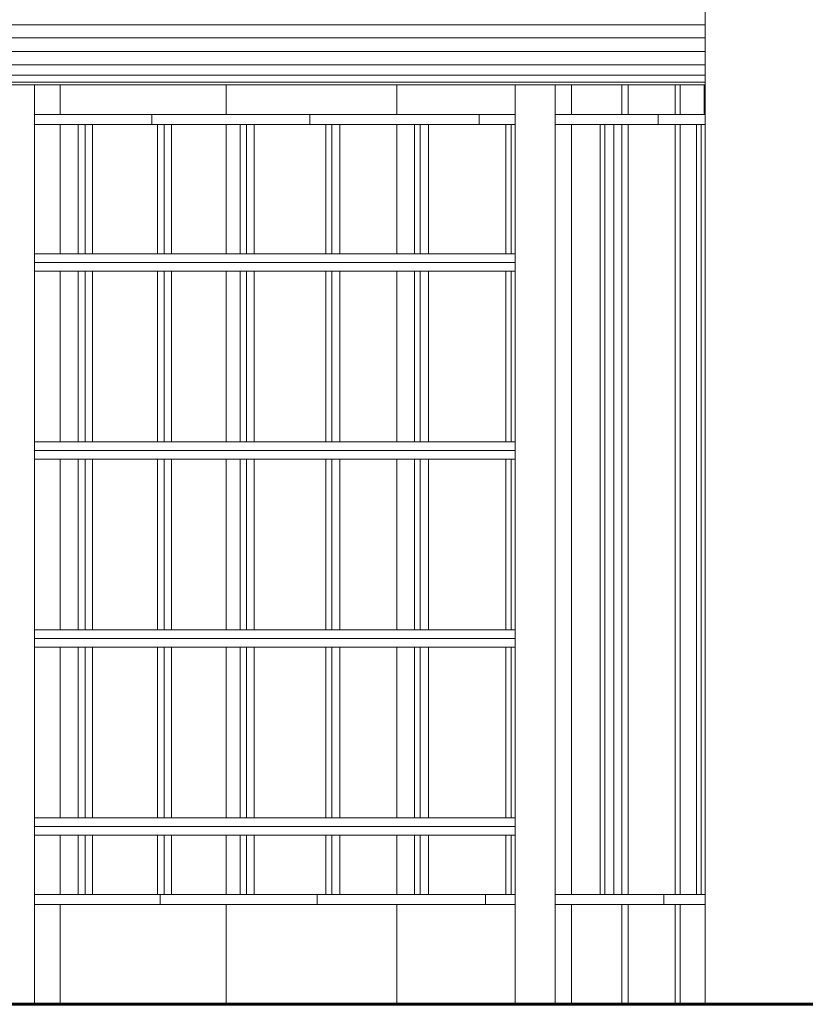
# Model space of a CAD drawing. Extents: x 2194 to 2299, y 1014 to 1043.
# Drawn here: x 2262 to 2262, y 1020 to 1021 of the extents above; entities that cross this region are included whole.
import ezdxf

# ---------------------------------------------------------------- set-up
doc = ezdxf.new("R2010")
doc.units = 0
doc.header["$LTSCALE"] = 0.02
doc.layers.get('0').update_dxf_attribs({"lineweight": 9})
doc.layers.add('Muro', color=242, linetype='Continuous', lineweight=60)
doc.layers.add('muros', color=3, linetype='Continuous')

msp = doc.modelspace()

# ---------------------------------------------------------------- linework, layer by layer
at = {"color": 81, "linetype": 'Continuous', "lineweight": 18}
for p, q in [((2262.25875, 1020.1966), (2262.25875, 1023.0966)), ((2262.17531, 1021.1166), (2262.17531, 1021.0866)), ((2262.1818, 1021.1166), (2262.1818, 1021.0866)), ((2262.22874, 1021.0866), (2262.22874, 1021.1166)), ((2262.23383, 1021.0866), (2262.23383, 1021.1166)), ((2262.25751, 1021.1166), (2262.25751, 1021.0866)), ((2262.17531, 1021.0766), (2262.17531, 1020.3066)), ((2262.1818, 1021.0766), (2262.1818, 1020.3066)), ((2262.22874, 1020.3066), (2262.22874, 1021.0766)), ((2262.23383, 1020.3066), (2262.23383, 1021.0766)), ((2262.17531, 1020.2966), (2262.17531, 1020.1966)), ((2262.1818, 1020.2966), (2262.1818, 1020.1966)), ((2262.22874, 1020.1966), (2262.22874, 1020.2966)), ((2262.23383, 1020.1966), (2262.23383, 1020.2966))]:
    msp.add_line(p, q, dxfattribs=at)
for p, q in [((2262.25875, 1023.0966), (2262.25875, 1020.1966)), ((2262.25875, 1021.1766), (2262.25875, 1021.18724)), ((2260.87773, 1021.1766), (2262.25875, 1021.1766)), ((2262.25875, 1021.1766), (2260.87773, 1021.1766)), ((2262.25875, 1021.16355), (2262.25875, 1021.1766)), ((2260.87773, 1021.16355), (2262.25875, 1021.16355)), ((2262.25875, 1021.16355), (2260.87773, 1021.16355)), ((2262.25875, 1021.14965), (2262.25875, 1021.16355)), ((2260.87773, 1021.14965), (2262.25875, 1021.14965)), ((2262.25875, 1021.14965), (2260.87773, 1021.14965)), ((2262.25875, 1021.1366), (2262.25875, 1021.14965)), ((2260.87773, 1021.1366), (2262.25875, 1021.1366)), ((2262.25875, 1021.1366), (2260.87773, 1021.1366)), ((2262.25875, 1021.12596), (2262.25875, 1021.1366)), ((2260.87773, 1021.12596), (2262.25875, 1021.12596)), ((2262.25875, 1021.12596), (2260.87773, 1021.12596)), ((2262.25875, 1021.11901), (2262.25875, 1021.12596)), ((2260.87773, 1021.11901), (2262.25875, 1021.11901)), ((2262.25875, 1021.11901), (2260.87773, 1021.11901)), ((2260.87773, 1021.1166), (2262.25875, 1021.1166)), ((2261.58824, 1021.1166), (2261.54824, 1021.1166)), ((2261.6137, 1021.1166), (2261.58824, 1021.1166)), ((2261.58824, 1021.1166), (2261.58824, 1021.0866)), ((2261.58824, 1020.1966), (2261.58824, 1021.1166)), ((2261.6137, 1021.1166), (2261.6137, 1021.0866)), ((2261.77975, 1021.1166), (2261.6137, 1021.1166)), ((2261.6137, 1021.0866), (2261.6137, 1021.1166)), ((2261.95041, 1021.1166), (2261.77975, 1021.1166)), ((2261.77975, 1021.1166), (2261.77975, 1021.0866)), ((2261.77975, 1021.0866), (2261.77975, 1021.1166)), ((2261.95041, 1021.1166), (2261.95041, 1021.0866)), ((2262.06875, 1021.1166), (2261.95041, 1021.1166)), ((2261.95041, 1021.0866), (2261.95041, 1021.1166)), ((2262.06875, 1021.0866), (2262.06875, 1021.1166)), ((2262.10875, 1021.1166), (2262.06875, 1021.1166)), ((2262.06875, 1021.1166), (2262.06875, 1020.1966)), ((2262.10875, 1021.1166), (2262.10875, 1021.0866)), ((2262.12518, 1021.1166), (2262.10875, 1021.1166)), ((2262.10875, 1020.1966), (2262.10875, 1021.1166)), ((2262.17531, 1021.1166), (2262.12518, 1021.1166)), ((2262.12518, 1021.1166), (2262.12518, 1021.0866)), ((2262.12518, 1021.0866), (2262.12518, 1021.1166)), ((2262.17531, 1021.0866), (2262.17531, 1021.1166)), ((2262.1818, 1021.1166), (2262.17531, 1021.1166)), ((2262.17531, 1021.1166), (2262.17531, 1021.0866)), ((2262.22874, 1021.1166), (2262.1818, 1021.1166)), ((2262.1818, 1021.1166), (2262.1818, 1021.0866)), ((2262.1818, 1021.0866), (2262.1818, 1021.1166)), ((2262.22874, 1021.0866), (2262.22874, 1021.1166)), ((2262.23383, 1021.1166), (2262.22874, 1021.1166)), ((2262.22874, 1021.1166), (2262.22874, 1021.0866)), ((2262.25751, 1021.1166), (2262.23383, 1021.1166)), ((2262.23383, 1021.1166), (2262.23383, 1021.0866)), ((2262.23383, 1021.0866), (2262.23383, 1021.1166)), ((2262.25751, 1021.0866), (2262.25751, 1021.1166)), ((2262.25875, 1021.1166), (2262.25751, 1021.1166)), ((2262.25751, 1021.1166), (2262.25751, 1021.0866)), ((2262.25875, 1021.1166), (2262.25875, 1021.11901)), ((2262.25875, 1021.0866), (2262.25875, 1021.1166)), ((2261.58824, 1021.0866), (2261.6137, 1021.0866)), ((2261.70544, 1021.0866), (2261.58824, 1021.0866)), ((2261.58824, 1021.0866), (2261.58824, 1021.0766)), ((2261.6137, 1021.0866), (2261.77975, 1021.0866)), ((2261.8635, 1021.0866), (2261.70544, 1021.0866)), ((2261.70544, 1021.0866), (2261.70544, 1021.0766)), ((2261.70544, 1021.0766), (2261.70544, 1021.0866)), ((2261.77975, 1021.0866), (2261.95041, 1021.0866)), ((2262.03265, 1021.0866), (2261.8635, 1021.0866)), ((2261.8635, 1021.0866), (2261.8635, 1021.0766)), ((2261.8635, 1021.0766), (2261.8635, 1021.0866)), ((2261.95041, 1021.0866), (2262.06875, 1021.0866)), ((2262.06875, 1021.0866), (2262.03265, 1021.0866)), ((2262.03265, 1021.0866), (2262.03265, 1021.0766)), ((2262.03265, 1021.0766), (2262.03265, 1021.0866)), ((2262.06875, 1021.0766), (2262.06875, 1021.0866)), ((2262.10875, 1021.0866), (2262.12518, 1021.0866)), ((2262.21163, 1021.0866), (2262.10875, 1021.0866)), ((2262.10875, 1021.0866), (2262.10875, 1021.0766)), ((2262.12518, 1021.0866), (2262.17531, 1021.0866)), ((2262.17531, 1021.0866), (2262.1818, 1021.0866)), ((2262.1818, 1021.0866), (2262.22874, 1021.0866)), ((2262.25875, 1021.0866), (2262.21163, 1021.0866)), ((2262.21163, 1021.0866), (2262.21163, 1021.0766)), ((2262.21163, 1021.0766), (2262.21163, 1021.0866)), ((2262.22874, 1021.0866), (2262.23383, 1021.0866)), ((2262.23383, 1021.0866), (2262.25751, 1021.0866)), ((2262.25751, 1021.0866), (2262.25875, 1021.0866)), ((2262.25875, 1021.0766), (2262.25875, 1021.0866)), ((2261.6137, 1021.0766), (2261.58824, 1021.0766)), ((2261.58824, 1021.0766), (2261.58824, 1020.94726)), ((2261.58824, 1021.0766), (2261.70544, 1021.0766)), ((2261.63184, 1021.0766), (2261.6137, 1021.0766)), ((2261.6137, 1021.0766), (2261.6137, 1020.94726)), ((2261.6137, 1020.94726), (2261.6137, 1021.0766)), ((2261.63184, 1020.94726), (2261.63184, 1021.0766)), ((2261.63184, 1021.0766), (2261.63184, 1020.94726)), ((2261.6389, 1021.0766), (2261.63184, 1021.0766)), ((2261.6389, 1021.0766), (2261.6389, 1020.94726)), ((2261.64599, 1021.0766), (2261.6389, 1021.0766)), ((2261.6389, 1020.94726), (2261.6389, 1021.0766)), ((2261.64599, 1021.0766), (2261.64599, 1020.94726)), ((2261.71107, 1021.0766), (2261.64599, 1021.0766)), ((2261.64599, 1020.94726), (2261.64599, 1021.0766)), ((2261.70544, 1021.0766), (2261.8635, 1021.0766)), ((2261.71107, 1020.94726), (2261.71107, 1021.0766)), ((2261.71107, 1021.0766), (2261.71107, 1020.94726)), ((2261.7178, 1021.0766), (2261.71107, 1021.0766)), ((2261.7252, 1021.0766), (2261.7178, 1021.0766)), ((2261.7178, 1021.0766), (2261.7178, 1020.94726)), ((2261.7178, 1020.94726), (2261.7178, 1021.0766)), ((2261.7252, 1021.0766), (2261.7252, 1020.94726)), ((2261.77975, 1021.0766), (2261.7252, 1021.0766)), ((2261.7252, 1020.94726), (2261.7252, 1021.0766)), ((2261.79362, 1021.0766), (2261.77975, 1021.0766)), ((2261.77975, 1021.0766), (2261.77975, 1020.94726)), ((2261.77975, 1020.94726), (2261.77975, 1021.0766)), ((2261.79362, 1020.94726), (2261.79362, 1021.0766)), ((2261.79362, 1021.0766), (2261.79362, 1020.94726)), ((2261.80001, 1021.0766), (2261.79362, 1021.0766)), ((2261.8077, 1021.0766), (2261.80001, 1021.0766)), ((2261.80001, 1021.0766), (2261.80001, 1020.94726)), ((2261.80001, 1020.94726), (2261.80001, 1021.0766)), ((2261.87932, 1021.0766), (2261.8077, 1021.0766)), ((2261.8077, 1021.0766), (2261.8077, 1020.94726)), ((2261.8077, 1020.94726), (2261.8077, 1021.0766)), ((2261.8635, 1021.0766), (2262.03265, 1021.0766)), ((2261.87932, 1020.94726), (2261.87932, 1021.0766)), ((2261.87932, 1021.0766), (2261.87932, 1020.94726)), ((2261.88536, 1021.0766), (2261.87932, 1021.0766)), ((2261.88536, 1021.0766), (2261.88536, 1020.94726)), ((2261.89333, 1021.0766), (2261.88536, 1021.0766)), ((2261.88536, 1020.94726), (2261.88536, 1021.0766)), ((2261.95041, 1021.0766), (2261.89333, 1021.0766)), ((2261.89333, 1021.0766), (2261.89333, 1020.94726)), ((2261.89333, 1020.94726), (2261.89333, 1021.0766)), ((2261.96801, 1021.0766), (2261.95041, 1021.0766)), ((2261.95041, 1021.0766), (2261.95041, 1020.94726)), ((2261.95041, 1020.94726), (2261.95041, 1021.0766)), ((2261.96801, 1020.94726), (2261.96801, 1021.0766)), ((2261.96801, 1021.0766), (2261.96801, 1020.94726)), ((2261.97367, 1021.0766), (2261.96801, 1021.0766)), ((2261.97367, 1021.0766), (2261.97367, 1020.94726)), ((2261.98191, 1021.0766), (2261.97367, 1021.0766)), ((2261.97367, 1020.94726), (2261.97367, 1021.0766)), ((2262.05949, 1021.0766), (2261.98191, 1021.0766)), ((2261.98191, 1021.0766), (2261.98191, 1020.94726)), ((2261.98191, 1020.94726), (2261.98191, 1021.0766)), ((2262.03265, 1021.0766), (2262.06875, 1021.0766)), ((2262.05949, 1020.94726), (2262.05949, 1021.0766)), ((2262.06478, 1021.0766), (2262.05949, 1021.0766)), ((2262.05949, 1021.0766), (2262.05949, 1020.94726)), ((2262.06478, 1021.0766), (2262.06478, 1020.94726)), ((2262.06875, 1021.0766), (2262.06478, 1021.0766)), ((2262.06478, 1020.94726), (2262.06478, 1021.0766)), ((2262.06875, 1020.94726), (2262.06875, 1021.0766)), ((2262.10875, 1021.0766), (2262.10875, 1020.3066)), ((2262.12518, 1021.0766), (2262.10875, 1021.0766)), ((2262.10875, 1021.0766), (2262.21163, 1021.0766)), ((2262.12518, 1021.0766), (2262.12518, 1020.3066)), ((2262.15359, 1021.0766), (2262.12518, 1021.0766)), ((2262.12518, 1020.3066), (2262.12518, 1021.0766)), ((2262.15359, 1020.3066), (2262.15359, 1021.0766)), ((2262.15849, 1021.0766), (2262.15359, 1021.0766)), ((2262.15359, 1021.0766), (2262.15359, 1020.3066)), ((2262.16721, 1021.0766), (2262.15849, 1021.0766)), ((2262.15849, 1021.0766), (2262.15849, 1020.3066)), ((2262.15849, 1020.3066), (2262.15849, 1021.0766)), ((2262.17531, 1021.0766), (2262.16721, 1021.0766)), ((2262.16721, 1021.0766), (2262.16721, 1020.3066)), ((2262.16721, 1020.3066), (2262.16721, 1021.0766)), ((2262.17531, 1020.3066), (2262.17531, 1021.0766)), ((2262.1818, 1021.0766), (2262.17531, 1021.0766)), ((2262.17531, 1021.0766), (2262.17531, 1020.3066)), ((2262.22874, 1021.0766), (2262.1818, 1021.0766)), ((2262.1818, 1021.0766), (2262.1818, 1020.3066)), ((2262.1818, 1020.3066), (2262.1818, 1021.0766)), ((2262.21163, 1021.0766), (2262.25875, 1021.0766)), ((2262.22874, 1020.3066), (2262.22874, 1021.0766)), ((2262.23383, 1021.0766), (2262.22874, 1021.0766)), ((2262.22874, 1021.0766), (2262.22874, 1020.3066)), ((2262.23383, 1021.0766), (2262.23383, 1020.3066)), ((2262.25011, 1021.0766), (2262.23383, 1021.0766)), ((2262.23383, 1020.3066), (2262.23383, 1021.0766)), ((2262.25462, 1021.0766), (2262.25011, 1021.0766)), ((2262.25011, 1021.0766), (2262.25011, 1020.3066)), ((2262.25011, 1020.3066), (2262.25011, 1021.0766)), ((2262.25875, 1021.0766), (2262.25462, 1021.0766)), ((2262.25462, 1021.0766), (2262.25462, 1020.3066)), ((2262.25462, 1020.3066), (2262.25462, 1021.0766)), ((2262.25875, 1020.3066), (2262.25875, 1021.0766)), ((2261.58824, 1020.94726), (2261.6137, 1020.94726)), ((2261.58824, 1020.94726), (2261.58824, 1020.9386)), ((2262.06875, 1020.94726), (2261.58824, 1020.94726)), ((2261.6137, 1020.94726), (2261.63184, 1020.94726)), ((2261.63184, 1020.94726), (2261.6389, 1020.94726)), ((2261.6389, 1020.94726), (2261.64599, 1020.94726)), ((2261.64599, 1020.94726), (2261.71107, 1020.94726)), ((2261.71107, 1020.94726), (2261.7178, 1020.94726)), ((2261.7178, 1020.94726), (2261.7252, 1020.94726)), ((2261.7252, 1020.94726), (2261.77975, 1020.94726)), ((2261.77975, 1020.94726), (2261.79362, 1020.94726)), ((2261.79362, 1020.94726), (2261.80001, 1020.94726)), ((2261.80001, 1020.94726), (2261.8077, 1020.94726)), ((2261.8077, 1020.94726), (2261.87932, 1020.94726)), ((2261.87932, 1020.94726), (2261.88536, 1020.94726)), ((2261.88536, 1020.94726), (2261.89333, 1020.94726)), ((2261.89333, 1020.94726), (2261.95041, 1020.94726)), ((2261.95041, 1020.94726), (2261.96801, 1020.94726)), ((2261.96801, 1020.94726), (2261.97367, 1020.94726)), ((2261.97367, 1020.94726), (2261.98191, 1020.94726)), ((2261.98191, 1020.94726), (2262.05949, 1020.94726)), ((2262.05949, 1020.94726), (2262.06478, 1020.94726)), ((2262.06478, 1020.94726), (2262.06875, 1020.94726)), ((2262.06875, 1020.9386), (2262.06875, 1020.94726)), ((2261.58824, 1020.9386), (2262.06875, 1020.9386)), ((2261.58824, 1020.9386), (2261.58824, 1020.92994)), ((2262.06875, 1020.9386), (2261.58824, 1020.9386)), ((2262.06875, 1020.92994), (2262.06875, 1020.9386)), ((2261.58824, 1020.92994), (2261.58824, 1020.75926)), ((2261.6137, 1020.92994), (2261.58824, 1020.92994)), ((2261.58824, 1020.92994), (2262.06875, 1020.92994)), ((2261.6137, 1020.92994), (2261.6137, 1020.75926)), ((2261.63184, 1020.92994), (2261.6137, 1020.92994)), ((2261.6137, 1020.75926), (2261.6137, 1020.92994)), ((2261.63184, 1020.75926), (2261.63184, 1020.92994)), ((2261.63184, 1020.92994), (2261.63184, 1020.75926)), ((2261.6389, 1020.92994), (2261.63184, 1020.92994)), ((2261.64599, 1020.92994), (2261.6389, 1020.92994)), ((2261.6389, 1020.92994), (2261.6389, 1020.75926)), ((2261.6389, 1020.75926), (2261.6389, 1020.92994)), ((2261.71107, 1020.92994), (2261.64599, 1020.92994)), ((2261.64599, 1020.92994), (2261.64599, 1020.75926)), ((2261.64599, 1020.75926), (2261.64599, 1020.92994)), ((2261.71107, 1020.75926), (2261.71107, 1020.92994)), ((2261.7178, 1020.92994), (2261.71107, 1020.92994)), ((2261.71107, 1020.92994), (2261.71107, 1020.75926)), ((2261.7252, 1020.92994), (2261.7178, 1020.92994)), ((2261.7178, 1020.92994), (2261.7178, 1020.75926)), ((2261.7178, 1020.75926), (2261.7178, 1020.92994)), ((2261.77975, 1020.92994), (2261.7252, 1020.92994)), ((2261.7252, 1020.92994), (2261.7252, 1020.75926)), ((2261.7252, 1020.75926), (2261.7252, 1020.92994)), ((2261.77975, 1020.92994), (2261.77975, 1020.75926)), ((2261.79362, 1020.92994), (2261.77975, 1020.92994)), ((2261.77975, 1020.75926), (2261.77975, 1020.92994)), ((2261.79362, 1020.75926), (2261.79362, 1020.92994)), ((2261.79362, 1020.92994), (2261.79362, 1020.75926)), ((2261.80001, 1020.92994), (2261.79362, 1020.92994)), ((2261.8077, 1020.92994), (2261.80001, 1020.92994)), ((2261.80001, 1020.92994), (2261.80001, 1020.75926)), ((2261.80001, 1020.75926), (2261.80001, 1020.92994)), ((2261.8077, 1020.92994), (2261.8077, 1020.75926)), ((2261.87932, 1020.92994), (2261.8077, 1020.92994)), ((2261.8077, 1020.75926), (2261.8077, 1020.92994)), ((2261.87932, 1020.75926), (2261.87932, 1020.92994)), ((2261.88536, 1020.92994), (2261.87932, 1020.92994)), ((2261.87932, 1020.92994), (2261.87932, 1020.75926)), ((2261.89333, 1020.92994), (2261.88536, 1020.92994)), ((2261.88536, 1020.92994), (2261.88536, 1020.75926)), ((2261.88536, 1020.75926), (2261.88536, 1020.92994)), ((2261.95041, 1020.92994), (2261.89333, 1020.92994)), ((2261.89333, 1020.92994), (2261.89333, 1020.75926)), ((2261.89333, 1020.75926), (2261.89333, 1020.92994)), ((2261.95041, 1020.92994), (2261.95041, 1020.75926)), ((2261.96801, 1020.92994), (2261.95041, 1020.92994)), ((2261.95041, 1020.75926), (2261.95041, 1020.92994)), ((2261.96801, 1020.75926), (2261.96801, 1020.92994)), ((2261.97367, 1020.92994), (2261.96801, 1020.92994)), ((2261.96801, 1020.92994), (2261.96801, 1020.75926)), ((2261.98191, 1020.92994), (2261.97367, 1020.92994)), ((2261.97367, 1020.92994), (2261.97367, 1020.75926)), ((2261.97367, 1020.75926), (2261.97367, 1020.92994)), ((2262.05949, 1020.92994), (2261.98191, 1020.92994)), ((2261.98191, 1020.92994), (2261.98191, 1020.75926)), ((2261.98191, 1020.75926), (2261.98191, 1020.92994)), ((2262.05949, 1020.75926), (2262.05949, 1020.92994)), ((2262.06478, 1020.92994), (2262.05949, 1020.92994)), ((2262.05949, 1020.92994), (2262.05949, 1020.75926)), ((2262.06875, 1020.92994), (2262.06478, 1020.92994)), ((2262.06478, 1020.92994), (2262.06478, 1020.75926)), ((2262.06478, 1020.75926), (2262.06478, 1020.92994)), ((2262.06875, 1020.75926), (2262.06875, 1020.92994)), ((2261.58824, 1020.75926), (2261.6137, 1020.75926)), ((2261.58824, 1020.75926), (2261.58824, 1020.7506)), ((2262.06875, 1020.75926), (2261.58824, 1020.75926)), ((2261.6137, 1020.75926), (2261.63184, 1020.75926)), ((2261.63184, 1020.75926), (2261.6389, 1020.75926)), ((2261.6389, 1020.75926), (2261.64599, 1020.75926)), ((2261.64599, 1020.75926), (2261.71107, 1020.75926)), ((2261.71107, 1020.75926), (2261.7178, 1020.75926)), ((2261.7178, 1020.75926), (2261.7252, 1020.75926)), ((2261.7252, 1020.75926), (2261.77975, 1020.75926)), ((2261.77975, 1020.75926), (2261.79362, 1020.75926)), ((2261.79362, 1020.75926), (2261.80001, 1020.75926)), ((2261.80001, 1020.75926), (2261.8077, 1020.75926)), ((2261.8077, 1020.75926), (2261.87932, 1020.75926)), ((2261.87932, 1020.75926), (2261.88536, 1020.75926)), ((2261.88536, 1020.75926), (2261.89333, 1020.75926)), ((2261.89333, 1020.75926), (2261.95041, 1020.75926)), ((2261.95041, 1020.75926), (2261.96801, 1020.75926)), ((2261.96801, 1020.75926), (2261.97367, 1020.75926)), ((2261.97367, 1020.75926), (2261.98191, 1020.75926)), ((2261.98191, 1020.75926), (2262.05949, 1020.75926)), ((2262.05949, 1020.75926), (2262.06478, 1020.75926)), ((2262.06478, 1020.75926), (2262.06875, 1020.75926)), ((2262.06875, 1020.7506), (2262.06875, 1020.75926)), ((2261.58824, 1020.7506), (2262.06875, 1020.7506)), ((2261.58824, 1020.7506), (2261.58824, 1020.74194)), ((2262.06875, 1020.7506), (2261.58824, 1020.7506)), ((2262.06875, 1020.74194), (2262.06875, 1020.7506)), ((2261.6137, 1020.74194), (2261.58824, 1020.74194)), ((2261.58824, 1020.74194), (2261.58824, 1020.57126)), ((2261.58824, 1020.74194), (2262.06875, 1020.74194)), ((2261.6137, 1020.74194), (2261.6137, 1020.57126)), ((2261.63184, 1020.74194), (2261.6137, 1020.74194)), ((2261.6137, 1020.57126), (2261.6137, 1020.74194)), ((2261.63184, 1020.57126), (2261.63184, 1020.74194)), ((2261.6389, 1020.74194), (2261.63184, 1020.74194)), ((2261.63184, 1020.74194), (2261.63184, 1020.57126)), ((2261.64599, 1020.74194), (2261.6389, 1020.74194)), ((2261.6389, 1020.74194), (2261.6389, 1020.57126)), ((2261.6389, 1020.57126), (2261.6389, 1020.74194)), ((2261.71107, 1020.74194), (2261.64599, 1020.74194)), ((2261.64599, 1020.74194), (2261.64599, 1020.57126)), ((2261.64599, 1020.57126), (2261.64599, 1020.74194)), ((2261.71107, 1020.57126), (2261.71107, 1020.74194)), ((2261.7178, 1020.74194), (2261.71107, 1020.74194)), ((2261.71107, 1020.74194), (2261.71107, 1020.57126)), ((2261.7252, 1020.74194), (2261.7178, 1020.74194)), ((2261.7178, 1020.74194), (2261.7178, 1020.57126)), ((2261.7178, 1020.57126), (2261.7178, 1020.74194)), ((2261.77975, 1020.74194), (2261.7252, 1020.74194)), ((2261.7252, 1020.74194), (2261.7252, 1020.57126)), ((2261.7252, 1020.57126), (2261.7252, 1020.74194)), ((2261.79362, 1020.74194), (2261.77975, 1020.74194)), ((2261.77975, 1020.74194), (2261.77975, 1020.57126)), ((2261.77975, 1020.57126), (2261.77975, 1020.74194)), ((2261.79362, 1020.57126), (2261.79362, 1020.74194)), ((2261.80001, 1020.74194), (2261.79362, 1020.74194)), ((2261.79362, 1020.74194), (2261.79362, 1020.57126)), ((2261.8077, 1020.74194), (2261.80001, 1020.74194)), ((2261.80001, 1020.74194), (2261.80001, 1020.57126)), ((2261.80001, 1020.57126), (2261.80001, 1020.74194)), ((2261.87932, 1020.74194), (2261.8077, 1020.74194)), ((2261.8077, 1020.74194), (2261.8077, 1020.57126)), ((2261.8077, 1020.57126), (2261.8077, 1020.74194)), ((2261.87932, 1020.57126), (2261.87932, 1020.74194)), ((2261.88536, 1020.74194), (2261.87932, 1020.74194)), ((2261.87932, 1020.74194), (2261.87932, 1020.57126)), ((2261.89333, 1020.74194), (2261.88536, 1020.74194)), ((2261.88536, 1020.74194), (2261.88536, 1020.57126)), ((2261.88536, 1020.57126), (2261.88536, 1020.74194)), ((2261.95041, 1020.74194), (2261.89333, 1020.74194)), ((2261.89333, 1020.74194), (2261.89333, 1020.57126)), ((2261.89333, 1020.57126), (2261.89333, 1020.74194)), ((2261.96801, 1020.74194), (2261.95041, 1020.74194)), ((2261.95041, 1020.74194), (2261.95041, 1020.57126)), ((2261.95041, 1020.57126), (2261.95041, 1020.74194)), ((2261.96801, 1020.57126), (2261.96801, 1020.74194)), ((2261.97367, 1020.74194), (2261.96801, 1020.74194)), ((2261.96801, 1020.74194), (2261.96801, 1020.57126)), ((2261.98191, 1020.74194), (2261.97367, 1020.74194)), ((2261.97367, 1020.74194), (2261.97367, 1020.57126)), ((2261.97367, 1020.57126), (2261.97367, 1020.74194)), ((2262.05949, 1020.74194), (2261.98191, 1020.74194)), ((2261.98191, 1020.74194), (2261.98191, 1020.57126)), ((2261.98191, 1020.57126), (2261.98191, 1020.74194)), ((2262.05949, 1020.57126), (2262.05949, 1020.74194)), ((2262.06478, 1020.74194), (2262.05949, 1020.74194)), ((2262.05949, 1020.74194), (2262.05949, 1020.57126)), ((2262.06478, 1020.74194), (2262.06478, 1020.57126)), ((2262.06875, 1020.74194), (2262.06478, 1020.74194)), ((2262.06478, 1020.57126), (2262.06478, 1020.74194)), ((2262.06875, 1020.57126), (2262.06875, 1020.74194)), ((2261.58824, 1020.57126), (2261.6137, 1020.57126)), ((2261.58824, 1020.57126), (2261.58824, 1020.5626)), ((2262.06875, 1020.57126), (2261.58824, 1020.57126)), ((2261.6137, 1020.57126), (2261.63184, 1020.57126)), ((2261.63184, 1020.57126), (2261.6389, 1020.57126)), ((2261.6389, 1020.57126), (2261.64599, 1020.57126)), ((2261.64599, 1020.57126), (2261.71107, 1020.57126)), ((2261.71107, 1020.57126), (2261.7178, 1020.57126)), ((2261.7178, 1020.57126), (2261.7252, 1020.57126)), ((2261.7252, 1020.57126), (2261.77975, 1020.57126)), ((2261.77975, 1020.57126), (2261.79362, 1020.57126)), ((2261.79362, 1020.57126), (2261.80001, 1020.57126)), ((2261.80001, 1020.57126), (2261.8077, 1020.57126)), ((2261.8077, 1020.57126), (2261.87932, 1020.57126)), ((2261.87932, 1020.57126), (2261.88536, 1020.57126)), ((2261.88536, 1020.57126), (2261.89333, 1020.57126)), ((2261.89333, 1020.57126), (2261.95041, 1020.57126)), ((2261.95041, 1020.57126), (2261.96801, 1020.57126)), ((2261.96801, 1020.57126), (2261.97367, 1020.57126)), ((2261.97367, 1020.57126), (2261.98191, 1020.57126)), ((2261.98191, 1020.57126), (2262.05949, 1020.57126)), ((2262.05949, 1020.57126), (2262.06478, 1020.57126)), ((2262.06478, 1020.57126), (2262.06875, 1020.57126)), ((2262.06875, 1020.5626), (2262.06875, 1020.57126)), ((2261.58824, 1020.5626), (2262.06875, 1020.5626)), ((2261.58824, 1020.5626), (2261.58824, 1020.55394)), ((2262.06875, 1020.5626), (2261.58824, 1020.5626)), ((2262.06875, 1020.55394), (2262.06875, 1020.5626)), ((2261.6137, 1020.55394), (2261.58824, 1020.55394)), ((2261.58824, 1020.55394), (2261.58824, 1020.38326)), ((2261.58824, 1020.55394), (2262.06875, 1020.55394)), ((2261.63184, 1020.55394), (2261.6137, 1020.55394)), ((2261.6137, 1020.55394), (2261.6137, 1020.38326)), ((2261.6137, 1020.38326), (2261.6137, 1020.55394)), ((2261.63184, 1020.38326), (2261.63184, 1020.55394)), ((2261.63184, 1020.55394), (2261.63184, 1020.38326)), ((2261.6389, 1020.55394), (2261.63184, 1020.55394)), ((2261.6389, 1020.55394), (2261.6389, 1020.38326)), ((2261.64599, 1020.55394), (2261.6389, 1020.55394)), ((2261.6389, 1020.38326), (2261.6389, 1020.55394)), ((2261.64599, 1020.55394), (2261.64599, 1020.38326)), ((2261.71107, 1020.55394), (2261.64599, 1020.55394)), ((2261.64599, 1020.38326), (2261.64599, 1020.55394)), ((2261.71107, 1020.38326), (2261.71107, 1020.55394)), ((2261.7178, 1020.55394), (2261.71107, 1020.55394)), ((2261.71107, 1020.55394), (2261.71107, 1020.38326)), ((2261.7178, 1020.55394), (2261.7178, 1020.38326)), ((2261.7252, 1020.55394), (2261.7178, 1020.55394)), ((2261.7178, 1020.38326), (2261.7178, 1020.55394)), ((2261.77975, 1020.55394), (2261.7252, 1020.55394)), ((2261.7252, 1020.55394), (2261.7252, 1020.38326)), ((2261.7252, 1020.38326), (2261.7252, 1020.55394)), ((2261.79362, 1020.55394), (2261.77975, 1020.55394)), ((2261.77975, 1020.55394), (2261.77975, 1020.38326)), ((2261.77975, 1020.38326), (2261.77975, 1020.55394)), ((2261.79362, 1020.38326), (2261.79362, 1020.55394)), ((2261.79362, 1020.55394), (2261.79362, 1020.38326)), ((2261.80001, 1020.55394), (2261.79362, 1020.55394)), ((2261.80001, 1020.55394), (2261.80001, 1020.38326)), ((2261.8077, 1020.55394), (2261.80001, 1020.55394)), ((2261.80001, 1020.38326), (2261.80001, 1020.55394)), ((2261.87932, 1020.55394), (2261.8077, 1020.55394)), ((2261.8077, 1020.55394), (2261.8077, 1020.38326)), ((2261.8077, 1020.38326), (2261.8077, 1020.55394)), ((2261.87932, 1020.38326), (2261.87932, 1020.55394)), ((2261.87932, 1020.55394), (2261.87932, 1020.38326)), ((2261.88536, 1020.55394), (2261.87932, 1020.55394)), ((2261.88536, 1020.55394), (2261.88536, 1020.38326)), ((2261.89333, 1020.55394), (2261.88536, 1020.55394)), ((2261.88536, 1020.38326), (2261.88536, 1020.55394)), ((2261.95041, 1020.55394), (2261.89333, 1020.55394)), ((2261.89333, 1020.55394), (2261.89333, 1020.38326)), ((2261.89333, 1020.38326), (2261.89333, 1020.55394)), ((2261.95041, 1020.55394), (2261.95041, 1020.38326)), ((2261.96801, 1020.55394), (2261.95041, 1020.55394)), ((2261.95041, 1020.38326), (2261.95041, 1020.55394)), ((2261.96801, 1020.38326), (2261.96801, 1020.55394)), ((2261.96801, 1020.55394), (2261.96801, 1020.38326)), ((2261.97367, 1020.55394), (2261.96801, 1020.55394)), ((2261.97367, 1020.55394), (2261.97367, 1020.38326)), ((2261.98191, 1020.55394), (2261.97367, 1020.55394)), ((2261.97367, 1020.38326), (2261.97367, 1020.55394)), ((2262.05949, 1020.55394), (2261.98191, 1020.55394)), ((2261.98191, 1020.55394), (2261.98191, 1020.38326)), ((2261.98191, 1020.38326), (2261.98191, 1020.55394)), ((2262.05949, 1020.38326), (2262.05949, 1020.55394)), ((2262.05949, 1020.55394), (2262.05949, 1020.38326)), ((2262.06478, 1020.55394), (2262.05949, 1020.55394)), ((2262.06478, 1020.55394), (2262.06478, 1020.38326)), ((2262.06875, 1020.55394), (2262.06478, 1020.55394)), ((2262.06478, 1020.38326), (2262.06478, 1020.55394)), ((2262.06875, 1020.38326), (2262.06875, 1020.55394)), ((2261.58824, 1020.38326), (2261.6137, 1020.38326)), ((2261.58824, 1020.38326), (2261.58824, 1020.3746)), ((2262.06875, 1020.38326), (2261.58824, 1020.38326)), ((2261.6137, 1020.38326), (2261.63184, 1020.38326)), ((2261.63184, 1020.38326), (2261.6389, 1020.38326)), ((2261.6389, 1020.38326), (2261.64599, 1020.38326)), ((2261.64599, 1020.38326), (2261.71107, 1020.38326)), ((2261.71107, 1020.38326), (2261.7178, 1020.38326)), ((2261.7178, 1020.38326), (2261.7252, 1020.38326)), ((2261.7252, 1020.38326), (2261.77975, 1020.38326)), ((2261.77975, 1020.38326), (2261.79362, 1020.38326)), ((2261.79362, 1020.38326), (2261.80001, 1020.38326)), ((2261.80001, 1020.38326), (2261.8077, 1020.38326)), ((2261.8077, 1020.38326), (2261.87932, 1020.38326)), ((2261.87932, 1020.38326), (2261.88536, 1020.38326)), ((2261.88536, 1020.38326), (2261.89333, 1020.38326)), ((2261.89333, 1020.38326), (2261.95041, 1020.38326)), ((2261.95041, 1020.38326), (2261.96801, 1020.38326)), ((2261.96801, 1020.38326), (2261.97367, 1020.38326)), ((2261.97367, 1020.38326), (2261.98191, 1020.38326)), ((2261.98191, 1020.38326), (2262.05949, 1020.38326)), ((2262.05949, 1020.38326), (2262.06478, 1020.38326)), ((2262.06478, 1020.38326), (2262.06875, 1020.38326)), ((2262.06875, 1020.3746), (2262.06875, 1020.38326)), ((2261.58824, 1020.3746), (2262.06875, 1020.3746)), ((2261.58824, 1020.3746), (2261.58824, 1020.36594)), ((2262.06875, 1020.3746), (2261.58824, 1020.3746)), ((2262.06875, 1020.36594), (2262.06875, 1020.3746)), ((2261.6137, 1020.36594), (2261.58824, 1020.36594)), ((2261.58824, 1020.36594), (2261.58824, 1020.3066)), ((2261.58824, 1020.36594), (2262.06875, 1020.36594)), ((2261.6137, 1020.36594), (2261.6137, 1020.3066)), ((2261.63184, 1020.36594), (2261.6137, 1020.36594)), ((2261.6137, 1020.3066), (2261.6137, 1020.36594)), ((2261.63184, 1020.3066), (2261.63184, 1020.36594)), ((2261.6389, 1020.36594), (2261.63184, 1020.36594)), ((2261.63184, 1020.36594), (2261.63184, 1020.3066)), ((2261.64599, 1020.36594), (2261.6389, 1020.36594)), ((2261.6389, 1020.36594), (2261.6389, 1020.3066)), ((2261.6389, 1020.3066), (2261.6389, 1020.36594)), ((2261.64599, 1020.36594), (2261.64599, 1020.3066)), ((2261.71107, 1020.36594), (2261.64599, 1020.36594)), ((2261.64599, 1020.3066), (2261.64599, 1020.36594)), ((2261.71107, 1020.3066), (2261.71107, 1020.36594)), ((2261.7178, 1020.36594), (2261.71107, 1020.36594)), ((2261.71107, 1020.36594), (2261.71107, 1020.3066)), ((2261.7252, 1020.36594), (2261.7178, 1020.36594)), ((2261.7178, 1020.36594), (2261.7178, 1020.3066)), ((2261.7178, 1020.3066), (2261.7178, 1020.36594)), ((2261.7252, 1020.36594), (2261.7252, 1020.3066)), ((2261.77975, 1020.36594), (2261.7252, 1020.36594)), ((2261.7252, 1020.3066), (2261.7252, 1020.36594)), ((2261.77975, 1020.36594), (2261.77975, 1020.3066)), ((2261.79362, 1020.36594), (2261.77975, 1020.36594)), ((2261.77975, 1020.3066), (2261.77975, 1020.36594)), ((2261.79362, 1020.3066), (2261.79362, 1020.36594)), ((2261.80001, 1020.36594), (2261.79362, 1020.36594)), ((2261.79362, 1020.36594), (2261.79362, 1020.3066)), ((2261.8077, 1020.36594), (2261.80001, 1020.36594)), ((2261.80001, 1020.36594), (2261.80001, 1020.3066)), ((2261.80001, 1020.3066), (2261.80001, 1020.36594)), ((2261.87932, 1020.36594), (2261.8077, 1020.36594)), ((2261.8077, 1020.36594), (2261.8077, 1020.3066)), ((2261.8077, 1020.3066), (2261.8077, 1020.36594)), ((2261.87932, 1020.3066), (2261.87932, 1020.36594)), ((2261.88536, 1020.36594), (2261.87932, 1020.36594)), ((2261.87932, 1020.36594), (2261.87932, 1020.3066)), ((2261.89333, 1020.36594), (2261.88536, 1020.36594)), ((2261.88536, 1020.36594), (2261.88536, 1020.3066)), ((2261.88536, 1020.3066), (2261.88536, 1020.36594)), ((2261.95041, 1020.36594), (2261.89333, 1020.36594)), ((2261.89333, 1020.36594), (2261.89333, 1020.3066)), ((2261.89333, 1020.3066), (2261.89333, 1020.36594)), ((2261.96801, 1020.36594), (2261.95041, 1020.36594)), ((2261.95041, 1020.36594), (2261.95041, 1020.3066)), ((2261.95041, 1020.3066), (2261.95041, 1020.36594)), ((2261.96801, 1020.3066), (2261.96801, 1020.36594)), ((2261.97367, 1020.36594), (2261.96801, 1020.36594)), ((2261.96801, 1020.36594), (2261.96801, 1020.3066)), ((2261.98191, 1020.36594), (2261.97367, 1020.36594)), ((2261.97367, 1020.36594), (2261.97367, 1020.3066)), ((2261.97367, 1020.3066), (2261.97367, 1020.36594)), ((2262.05949, 1020.36594), (2261.98191, 1020.36594)), ((2261.98191, 1020.36594), (2261.98191, 1020.3066)), ((2261.98191, 1020.3066), (2261.98191, 1020.36594)), ((2262.05949, 1020.3066), (2262.05949, 1020.36594)), ((2262.06478, 1020.36594), (2262.05949, 1020.36594)), ((2262.05949, 1020.36594), (2262.05949, 1020.3066)), ((2262.06478, 1020.36594), (2262.06478, 1020.3066)), ((2262.06875, 1020.36594), (2262.06478, 1020.36594)), ((2262.06478, 1020.3066), (2262.06478, 1020.36594)), ((2262.06875, 1020.3066), (2262.06875, 1020.36594)), ((2261.58824, 1020.3066), (2261.6137, 1020.3066)), ((2261.71364, 1020.3066), (2261.58824, 1020.3066)), ((2261.58824, 1020.3066), (2261.58824, 1020.2966)), ((2261.6137, 1020.3066), (2261.63184, 1020.3066)), ((2261.63184, 1020.3066), (2261.6389, 1020.3066)), ((2261.6389, 1020.3066), (2261.64599, 1020.3066)), ((2261.64599, 1020.3066), (2261.71107, 1020.3066)), ((2261.71107, 1020.3066), (2261.7178, 1020.3066)), ((2261.87091, 1020.3066), (2261.71364, 1020.3066)), ((2261.71364, 1020.3066), (2261.71364, 1020.2966)), ((2261.71364, 1020.2966), (2261.71364, 1020.3066)), ((2261.7178, 1020.3066), (2261.7252, 1020.3066)), ((2261.7252, 1020.3066), (2261.77975, 1020.3066)), ((2261.77975, 1020.3066), (2261.79362, 1020.3066)), ((2261.79362, 1020.3066), (2261.80001, 1020.3066)), ((2261.80001, 1020.3066), (2261.8077, 1020.3066)), ((2261.8077, 1020.3066), (2261.87932, 1020.3066)), ((2262.03922, 1020.3066), (2261.87091, 1020.3066)), ((2261.87091, 1020.3066), (2261.87091, 1020.2966)), ((2261.87091, 1020.2966), (2261.87091, 1020.3066)), ((2261.87932, 1020.3066), (2261.88536, 1020.3066)), ((2261.88536, 1020.3066), (2261.89333, 1020.3066)), ((2261.89333, 1020.3066), (2261.95041, 1020.3066)), ((2261.95041, 1020.3066), (2261.96801, 1020.3066)), ((2261.96801, 1020.3066), (2261.97367, 1020.3066)), ((2261.97367, 1020.3066), (2261.98191, 1020.3066)), ((2261.98191, 1020.3066), (2262.05949, 1020.3066)), ((2262.06875, 1020.3066), (2262.03922, 1020.3066)), ((2262.03922, 1020.3066), (2262.03922, 1020.2966)), ((2262.03922, 1020.2966), (2262.03922, 1020.3066)), ((2262.05949, 1020.3066), (2262.06478, 1020.3066)), ((2262.06478, 1020.3066), (2262.06875, 1020.3066)), ((2262.06875, 1020.2966), (2262.06875, 1020.3066)), ((2262.10875, 1020.3066), (2262.12518, 1020.3066)), ((2262.2173, 1020.3066), (2262.10875, 1020.3066)), ((2262.10875, 1020.3066), (2262.10875, 1020.2966)), ((2262.12518, 1020.3066), (2262.15359, 1020.3066)), ((2262.15359, 1020.3066), (2262.15849, 1020.3066)), ((2262.15849, 1020.3066), (2262.16721, 1020.3066)), ((2262.16721, 1020.3066), (2262.17531, 1020.3066)), ((2262.17531, 1020.3066), (2262.1818, 1020.3066)), ((2262.1818, 1020.3066), (2262.22874, 1020.3066)), ((2262.25875, 1020.3066), (2262.2173, 1020.3066)), ((2262.2173, 1020.3066), (2262.2173, 1020.2966)), ((2262.2173, 1020.2966), (2262.2173, 1020.3066)), ((2262.22874, 1020.3066), (2262.23383, 1020.3066)), ((2262.23383, 1020.3066), (2262.25011, 1020.3066)), ((2262.25011, 1020.3066), (2262.25462, 1020.3066)), ((2262.25462, 1020.3066), (2262.25875, 1020.3066)), ((2262.25875, 1020.2966), (2262.25875, 1020.3066)), ((2261.6137, 1020.2966), (2261.58824, 1020.2966)), ((2261.58824, 1020.2966), (2261.58824, 1020.1966)), ((2261.58824, 1020.2966), (2261.71364, 1020.2966)), ((2261.77975, 1020.2966), (2261.6137, 1020.2966)), ((2261.6137, 1020.2966), (2261.6137, 1020.1966)), ((2261.6137, 1020.1966), (2261.6137, 1020.2966)), ((2261.71364, 1020.2966), (2261.87091, 1020.2966)), ((2261.77975, 1020.2966), (2261.77975, 1020.1966)), ((2261.95041, 1020.2966), (2261.77975, 1020.2966)), ((2261.77975, 1020.1966), (2261.77975, 1020.2966)), ((2261.87091, 1020.2966), (2262.03922, 1020.2966)), ((2261.95041, 1020.2966), (2261.95041, 1020.1966)), ((2262.06875, 1020.2966), (2261.95041, 1020.2966)), ((2261.95041, 1020.1966), (2261.95041, 1020.2966)), ((2262.03922, 1020.2966), (2262.06875, 1020.2966)), ((2262.06875, 1020.1966), (2262.06875, 1020.2966)), ((2262.10875, 1020.2966), (2262.10875, 1020.1966)), ((2262.12518, 1020.2966), (2262.10875, 1020.2966)), ((2262.10875, 1020.2966), (2262.2173, 1020.2966)), ((2262.17531, 1020.2966), (2262.12518, 1020.2966)), ((2262.12518, 1020.2966), (2262.12518, 1020.1966)), ((2262.12518, 1020.1966), (2262.12518, 1020.2966)), ((2262.17531, 1020.1966), (2262.17531, 1020.2966)), ((2262.17531, 1020.2966), (2262.17531, 1020.1966)), ((2262.1818, 1020.2966), (2262.17531, 1020.2966)), ((2262.22874, 1020.2966), (2262.1818, 1020.2966)), ((2262.1818, 1020.2966), (2262.1818, 1020.1966)), ((2262.1818, 1020.1966), (2262.1818, 1020.2966)), ((2262.2173, 1020.2966), (2262.25875, 1020.2966)), ((2262.22874, 1020.1966), (2262.22874, 1020.2966)), ((2262.23383, 1020.2966), (2262.22874, 1020.2966)), ((2262.22874, 1020.2966), (2262.22874, 1020.1966)), ((2262.23383, 1020.2966), (2262.23383, 1020.1966)), ((2262.25751, 1020.2966), (2262.23383, 1020.2966)), ((2262.23383, 1020.1966), (2262.23383, 1020.2966)), ((2262.25875, 1020.2966), (2262.25751, 1020.2966)), ((2262.25875, 1020.1966), (2262.25875, 1020.2966)), ((2261.54824, 1020.1966), (2261.58824, 1020.1966)), ((2261.58824, 1020.1966), (2261.6137, 1020.1966)), ((2261.6137, 1020.1966), (2261.77975, 1020.1966)), ((2261.77975, 1020.1966), (2261.95041, 1020.1966)), ((2261.95041, 1020.1966), (2262.06875, 1020.1966)), ((2262.06875, 1020.1966), (2262.10875, 1020.1966)), ((2262.10875, 1020.1966), (2262.12518, 1020.1966)), ((2262.12518, 1020.1966), (2262.17531, 1020.1966)), ((2262.17531, 1020.1966), (2262.1818, 1020.1966)), ((2262.1818, 1020.1966), (2262.22874, 1020.1966)), ((2262.22874, 1020.1966), (2262.23383, 1020.1966)), ((2262.23383, 1020.1966), (2262.25875, 1020.1966)), ((2262.25875, 1020.1966), (2264.49616, 1020.1966))]:
    msp.add_line(p, q)
at = {"layer": 'Muro'}
msp.add_line((2257.42217, 1020.1966), (2266.89616, 1020.1966), dxfattribs=at)
at = {"layer": 'muros', "color": 81, "linetype": 'Continuous', "lineweight": 18}
for p, q in [((2261.54824, 1021.1166), (2261.58824, 1021.1166)), ((2261.58824, 1021.1166), (2261.58824, 1020.1966)), ((2262.06875, 1021.1166), (2261.58824, 1021.1166)), ((2262.06875, 1020.1966), (2262.06875, 1021.1166)), ((2262.06875, 1021.1166), (2262.10875, 1021.1166)), ((2262.10875, 1021.1166), (2262.10875, 1020.1966)), ((2262.25875, 1021.1166), (2262.10875, 1021.1166)), ((2261.58824, 1021.0866), (2261.70544, 1021.0866)), ((2261.70544, 1021.0866), (2261.8635, 1021.0866)), ((2261.8635, 1021.0866), (2262.03265, 1021.0866)), ((2262.03265, 1021.0866), (2262.06875, 1021.0866)), ((2262.10875, 1021.0866), (2262.21163, 1021.0866)), ((2262.21163, 1021.0866), (2262.25875, 1021.0866)), ((2261.58824, 1021.0766), (2261.70544, 1021.0766)), ((2261.63184, 1020.94726), (2261.63184, 1021.0766)), ((2261.6389, 1020.94726), (2261.6389, 1021.0766)), ((2261.64599, 1020.94726), (2261.64599, 1021.0766)), ((2261.70544, 1021.0766), (2261.8635, 1021.0766)), ((2261.71107, 1020.94726), (2261.71107, 1021.0766)), ((2261.7178, 1020.94726), (2261.7178, 1021.0766)), ((2261.7252, 1020.94726), (2261.7252, 1021.0766)), ((2261.79362, 1020.94726), (2261.79362, 1021.0766)), ((2261.80001, 1020.94726), (2261.80001, 1021.0766)), ((2261.8077, 1020.94726), (2261.8077, 1021.0766)), ((2261.8635, 1021.0766), (2262.03265, 1021.0766)), ((2261.87932, 1020.94726), (2261.87932, 1021.0766)), ((2261.88536, 1020.94726), (2261.88536, 1021.0766)), ((2261.89333, 1020.94726), (2261.89333, 1021.0766)), ((2261.96801, 1020.94726), (2261.96801, 1021.0766)), ((2261.97367, 1020.94726), (2261.97367, 1021.0766)), ((2261.98191, 1020.94726), (2261.98191, 1021.0766)), ((2262.03265, 1021.0766), (2262.06875, 1021.0766)), ((2262.05949, 1020.94726), (2262.05949, 1021.0766)), ((2262.06478, 1020.94726), (2262.06478, 1021.0766)), ((2262.10875, 1021.0766), (2262.21163, 1021.0766)), ((2262.15359, 1020.3066), (2262.15359, 1021.0766)), ((2262.15849, 1020.3066), (2262.15849, 1021.0766)), ((2262.16721, 1020.3066), (2262.16721, 1021.0766)), ((2262.21163, 1021.0766), (2262.25875, 1021.0766)), ((2262.25011, 1020.3066), (2262.25011, 1021.0766)), ((2262.25462, 1020.3066), (2262.25462, 1021.0766)), ((2262.06875, 1020.94726), (2261.58824, 1020.94726)), ((2262.06875, 1020.92994), (2261.58824, 1020.92994)), ((2261.63184, 1020.75926), (2261.63184, 1020.92994)), ((2261.6389, 1020.75926), (2261.6389, 1020.92994)), ((2261.64599, 1020.75926), (2261.64599, 1020.92994)), ((2261.71107, 1020.75926), (2261.71107, 1020.92994)), ((2261.7178, 1020.75926), (2261.7178, 1020.92994)), ((2261.7252, 1020.75926), (2261.7252, 1020.92994)), ((2261.79362, 1020.75926), (2261.79362, 1020.92994)), ((2261.80001, 1020.75926), (2261.80001, 1020.92994)), ((2261.8077, 1020.75926), (2261.8077, 1020.92994)), ((2261.87932, 1020.75926), (2261.87932, 1020.92994)), ((2261.88536, 1020.75926), (2261.88536, 1020.92994)), ((2261.89333, 1020.75926), (2261.89333, 1020.92994)), ((2261.96801, 1020.75926), (2261.96801, 1020.92994)), ((2261.97367, 1020.75926), (2261.97367, 1020.92994)), ((2261.98191, 1020.75926), (2261.98191, 1020.92994)), ((2262.05949, 1020.75926), (2262.05949, 1020.92994)), ((2262.06478, 1020.75926), (2262.06478, 1020.92994)), ((2262.06875, 1020.75926), (2261.58824, 1020.75926)), ((2262.06875, 1020.74194), (2261.58824, 1020.74194)), ((2261.63184, 1020.57126), (2261.63184, 1020.74194)), ((2261.6389, 1020.57126), (2261.6389, 1020.74194)), ((2261.64599, 1020.57126), (2261.64599, 1020.74194)), ((2261.71107, 1020.57126), (2261.71107, 1020.74194)), ((2261.7178, 1020.57126), (2261.7178, 1020.74194)), ((2261.7252, 1020.57126), (2261.7252, 1020.74194)), ((2261.79362, 1020.57126), (2261.79362, 1020.74194)), ((2261.80001, 1020.57126), (2261.80001, 1020.74194)), ((2261.8077, 1020.57126), (2261.8077, 1020.74194)), ((2261.87932, 1020.57126), (2261.87932, 1020.74194)), ((2261.88536, 1020.57126), (2261.88536, 1020.74194)), ((2261.89333, 1020.57126), (2261.89333, 1020.74194)), ((2261.96801, 1020.57126), (2261.96801, 1020.74194)), ((2261.97367, 1020.57126), (2261.97367, 1020.74194)), ((2261.98191, 1020.57126), (2261.98191, 1020.74194)), ((2262.05949, 1020.57126), (2262.05949, 1020.74194)), ((2262.06478, 1020.57126), (2262.06478, 1020.74194)), ((2262.06875, 1020.57126), (2261.58824, 1020.57126)), ((2262.06875, 1020.55394), (2261.58824, 1020.55394)), ((2261.63184, 1020.38326), (2261.63184, 1020.55394)), ((2261.6389, 1020.38326), (2261.6389, 1020.55394)), ((2261.64599, 1020.38326), (2261.64599, 1020.55394)), ((2261.71107, 1020.38326), (2261.71107, 1020.55394)), ((2261.7178, 1020.38326), (2261.7178, 1020.55394)), ((2261.7252, 1020.38326), (2261.7252, 1020.55394)), ((2261.79362, 1020.38326), (2261.79362, 1020.55394)), ((2261.80001, 1020.38326), (2261.80001, 1020.55394)), ((2261.8077, 1020.38326), (2261.8077, 1020.55394)), ((2261.87932, 1020.38326), (2261.87932, 1020.55394)), ((2261.88536, 1020.38326), (2261.88536, 1020.55394)), ((2261.89333, 1020.38326), (2261.89333, 1020.55394)), ((2261.96801, 1020.38326), (2261.96801, 1020.55394)), ((2261.97367, 1020.38326), (2261.97367, 1020.55394)), ((2261.98191, 1020.38326), (2261.98191, 1020.55394)), ((2262.05949, 1020.38326), (2262.05949, 1020.55394)), ((2262.06478, 1020.38326), (2262.06478, 1020.55394)), ((2262.06875, 1020.38326), (2261.58824, 1020.38326)), ((2262.06875, 1020.36594), (2261.58824, 1020.36594)), ((2261.63184, 1020.3066), (2261.63184, 1020.36594)), ((2261.6389, 1020.3066), (2261.6389, 1020.36594)), ((2261.64599, 1020.3066), (2261.64599, 1020.36594)), ((2261.71107, 1020.3066), (2261.71107, 1020.36594)), ((2261.7178, 1020.3066), (2261.7178, 1020.36594)), ((2261.7252, 1020.3066), (2261.7252, 1020.36594)), ((2261.79362, 1020.3066), (2261.79362, 1020.36594)), ((2261.80001, 1020.3066), (2261.80001, 1020.36594)), ((2261.8077, 1020.3066), (2261.8077, 1020.36594)), ((2261.87932, 1020.3066), (2261.87932, 1020.36594)), ((2261.88536, 1020.3066), (2261.88536, 1020.36594)), ((2261.89333, 1020.3066), (2261.89333, 1020.36594)), ((2261.96801, 1020.3066), (2261.96801, 1020.36594)), ((2261.97367, 1020.3066), (2261.97367, 1020.36594)), ((2261.98191, 1020.3066), (2261.98191, 1020.36594)), ((2262.05949, 1020.3066), (2262.05949, 1020.36594)), ((2262.06478, 1020.3066), (2262.06478, 1020.36594)), ((2261.58824, 1020.3066), (2261.71364, 1020.3066)), ((2261.71364, 1020.3066), (2261.87091, 1020.3066)), ((2261.87091, 1020.3066), (2262.03922, 1020.3066)), ((2262.03922, 1020.3066), (2262.06875, 1020.3066)), ((2262.10875, 1020.3066), (2262.2173, 1020.3066)), ((2262.2173, 1020.3066), (2262.25875, 1020.3066)), ((2261.58824, 1020.2966), (2261.71364, 1020.2966)), ((2261.71364, 1020.2966), (2261.87091, 1020.2966)), ((2261.87091, 1020.2966), (2262.03922, 1020.2966)), ((2262.03922, 1020.2966), (2262.06875, 1020.2966)), ((2262.10875, 1020.2966), (2262.2173, 1020.2966)), ((2262.2173, 1020.2966), (2262.25875, 1020.2966))]:
    msp.add_line(p, q, dxfattribs=at)

doc.saveas('drawing.dxf')
